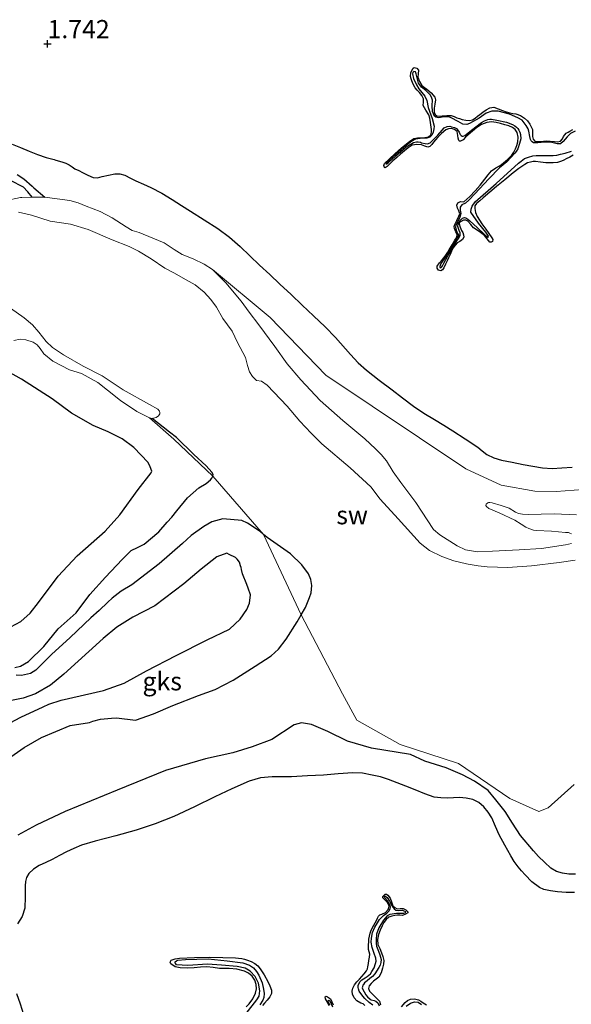
# Model space of a CAD drawing. Units: metres. Extents: x 69990 to 80008, y 406248 to 412501.
# Drawn here: x 70496 to 70572, y 406518 to 406653 of the extents above; entities that cross this region are included whole.
import ezdxf
from ezdxf.enums import TextEntityAlignment as Align

# ---------------------------------------------------------------- set-up
doc = ezdxf.new("R2010")
doc.units = ezdxf.units.M
doc.layers.get('0').update_dxf_attribs({"lineweight": 25})
for name, color, linetype, lineweight in [('B-ME-GW-GRONDWERKLIJN-L-B1', 10, 'Continuous', 25), ('B-ME-GW-HOOGTEPUNT-S-B1', 10, 'Continuous', 25), ('B-ME-IE-GRONDWERKLIJN-GROND_NIETINGERICHT-GV-B6', 253, 'Continuous', 18), ('B-ME-OG-BREUK-L-B1', 10, 'Continuous', 25), ('B-ME-OG-WATER-GV-B6', 153, 'Continuous', 18)]:
    doc.layers.add(name, color=color, linetype=linetype, lineweight=lineweight)
doc.styles.add('NLCS-ISO', font='NLCS-ISO.TTF')

# ---------------------------------------------------------------- blocks, each defined once
blk = doc.blocks.new('hoogtepunt')
for p, q in [((-0.5, 0), (0.5, 0)), ((0, 0.5), (0, -0.5))]:
    blk.add_line(p, q)

msp = doc.modelspace()

# ---------------------------------------------------------------- linework, layer by layer
at = {"layer": 'B-ME-GW-GRONDWERKLIJN-L-B1'}
for points in [[(70572.0693, 406634.7098, 1.7261), (70571.5772, 406634.4536, 1.7261), (70571.0762, 406634.2157, 1.7261), (70570.7801, 406634.055, 1.7261), (70570.4776, 406633.8977, 1.7261), (70569.9176, 406633.7406, 1.7261), (70569.3368, 406633.6926, 1.7261), (70568.8126, 406633.6755, 1.7261), (70568.2896, 406633.6861, 1.7261), (70567.5999, 406633.7676, 1.7261), (70566.9103, 406633.8494, 1.7261), (70566.5599, 406633.8393, 1.7261), (70566.2094, 406633.7807, 1.7261), (70565.7978, 406633.6617, 1.7261), (70565.4178, 406633.471, 1.7261), (70564.6056, 406632.9008, 1.7021), (70563.8291, 406632.296, 1.6661), (70562.6809, 406631.358, 1.6271), (70561.5398, 406630.4116, 1.6061), (70560.6191, 406629.6341, 1.6061), (70559.6987, 406628.8565, 1.6061), (70559.2434, 406628.4809, 1.6061), (70558.7881, 406628.0903, 1.6061), (70558.5956, 406627.7743, 1.6061), (70558.5557, 406627.4125, 1.6061), (70558.6693, 406626.8559, 1.6061), (70558.9081, 406626.3043, 1.6061), (70559.2094, 406625.7949, 1.6061), (70559.53, 406625.321, 1.6061), (70559.8012, 406624.9442, 1.6061), (70560.0724, 406624.5674, 1.6061), (70560.4971, 406623.9767, 1.6061), (70560.9215, 406623.3859, 1.6061), (70561.0315, 406623.1472, 1.6061), (70561.0182, 406622.9012, 1.6061), (70560.8313, 406622.7816, 1.6061), (70560.6181, 406622.8101, 1.6061), (70560.2798, 406623.2509, 1.6061), (70559.9167, 406623.7026, 1.6061), (70559.1646, 406624.2356, 1.6061), (70558.4122, 406624.7758, 1.6061), (70558.0133, 406625.2249, 1.6061), (70557.6029, 406625.6823, 1.6061), (70557.321, 406625.8122, 1.6061), (70557.0183, 406625.7924, 1.6061), (70556.6262, 406625.6029, 1.6061), (70556.479, 406625.4673, 1.6061), (70556.431, 406625.3043, 1.6061), (70556.5644, 406624.855, 1.6061), (70556.7692, 406624.4087, 1.6061), (70556.9097, 406624.1082, 1.6061), (70557.0447, 406623.8079, 1.6061), (70557.0601, 406623.4697, 1.6061), (70556.8975, 406623.1359, 1.6061), (70556.5254, 406622.9033, 1.6061), (70556.157, 406622.7015, 1.6061), (70555.8691, 406622.3692, 1.6061), (70555.6266, 406622.0036, 1.6061), (70555.3969, 406621.5416, 1.6061), (70555.1758, 406621.0762, 1.6061), (70554.9801, 406620.6466, 1.6061), (70554.7846, 406620.2168, 1.6061), (70554.5685, 406619.7516, 1.6061), (70554.3338, 406619.2894, 1.6061), (70554.1313, 406619.0012, 1.6061), (70553.8941, 406618.8326, 1.6061), (70553.6123, 406618.9514, 1.6061), (70553.3973, 406619.2263, 1.6061), (70553.4104, 406619.5169, 1.6061), (70553.7093, 406619.9618, 1.6061), (70554.0892, 406620.3835, 1.6061), (70554.3181, 406620.6274, 1.6061), (70554.526, 406620.8829, 1.6061), (70554.8522, 406621.4388, 1.6061), (70555.1782, 406621.9947, 1.6061), (70555.3128, 406622.2175, 1.6061), (70555.4476, 406622.4401, 1.6061), (70555.6494, 406622.7621, 1.6061), (70555.8531, 406623.0868, 1.6061), (70556.0567, 406623.4045, 1.6061), (70556.1735, 406623.7278, 1.6061), (70556.0878, 406623.9651, 1.6061), (70555.9491, 406624.2039, 1.6061), (70555.79, 406624.663, 1.6061), (70555.7634, 406624.932, 1.6061), (70555.8181, 406625.1989, 1.6061), (70556.102, 406625.7855, 1.6061), (70556.4022, 406626.3702, 1.6061), (70556.5099, 406626.6765, 1.6061), (70556.3855, 406627.0723, 1.6061), (70556.2002, 406627.4672, 1.6061), (70556.0865, 406627.8867, 1.6061), (70556.2564, 406628.168, 1.6061), (70556.5885, 406628.3691, 1.6061), (70557.0824, 406628.3383, 1.6061), (70557.8942, 406629.0454, 1.6061), (70558.6283, 406629.8309, 1.6061), (70559.292, 406630.6331, 1.6061), (70559.9529, 406631.4366, 1.6061), (70560.4122, 406632.0149, 1.5761), (70560.8803, 406632.5884, 1.5461), (70561.4404, 406632.9865, 1.5461), (70562.0492, 406633.3293, 1.5461), (70562.4394, 406633.6266, 1.5461), (70562.8209, 406633.9367, 1.5461), (70563.0566, 406634.15, 1.5461), (70563.2832, 406634.3736, 1.5461), (70563.6293, 406634.7521, 1.5461), (70563.9356, 406635.1652, 1.5461), (70564.1426, 406635.5849, 1.5461), (70564.3317, 406636.074, 1.5461), (70564.4827, 406636.569, 1.5461), (70564.5377, 406637.193, 1.5461), (70564.3771, 406637.822, 1.5461), (70564.1242, 406638.2379, 1.5461), (70563.7524, 406638.5274, 1.5461), (70563.2206, 406638.7371, 1.5461), (70562.6795, 406638.9035, 1.5461), (70562.0932, 406639.0656, 1.5461), (70561.5045, 406639.2087, 1.5461), (70560.8516, 406639.2984, 1.5461), (70560.199, 406639.2275, 1.5461), (70559.4991, 406638.9351, 1.5461), (70558.857, 406638.5176, 1.5461), (70558.2364, 406638.0366, 1.5461), (70557.64, 406637.5385, 1.5461), (70557.2958, 406637.1989, 1.5461), (70556.9592, 406636.8519, 1.5461), (70556.6324, 406636.6657, 1.5461), (70556.4667, 406636.6455, 1.5461), (70556.369, 406636.7266, 1.5461), (70556.3033, 406637.0736, 1.5461), (70556.258, 406637.424, 1.5461), (70556.2169, 406637.6983, 1.5461), (70556.1357, 406637.971, 1.5461), (70555.8086, 406638.2757, 1.5461), (70555.3806, 406638.39, 1.5461), (70554.9826, 406638.3603, 1.5461), (70554.6031, 406638.188, 1.5461), (70554.0144, 406637.7145, 1.5461), (70553.494, 406637.1948, 1.5461), (70553.1943, 406636.8552, 1.5461), (70552.8983, 406636.5139, 1.5461), (70552.6705, 406636.2019, 1.5461), (70552.4048, 406635.904, 1.5461), (70552.1457, 406635.826, 1.5461), (70551.7163, 406635.9794, 1.5461), (70551.278, 406636.127, 1.5461), (70550.6305, 406636.1885, 1.5461), (70549.9982, 406636.0834, 1.5461), (70549.4294, 406635.7222, 1.5461), (70548.9173, 406635.3057, 1.5461), (70548.3858, 406634.8697, 1.5461), (70547.8648, 406634.4231, 1.5461), (70547.349, 406633.9337, 1.5461), (70546.8408, 406633.4357, 1.5461), (70546.5583, 406633.1739, 1.5461), (70546.2734, 406632.9703, 1.5461), (70546.172, 406633.0154, 1.5461), (70546.1055, 406633.3197, 1.5461), (70546.188, 406633.6053, 1.5461), (70546.892, 406634.2494, 1.5461), (70547.5978, 406634.8964, 1.5461), (70548.0451, 406635.3273, 1.5461), (70548.5027, 406635.7476, 1.5461), (70548.9658, 406636.1063, 1.5461), (70549.4389, 406636.4515, 1.5461), (70549.799, 406636.757, 1.5461), (70550.1907, 406637.0362, 1.5461), (70550.7029, 406637.1324, 1.5461), (70551.2322, 406637.1278, 1.5461), (70551.731, 406637.1726, 1.5461), (70552.2282, 406637.259, 1.5461), (70552.5402, 406637.5039, 1.5461), (70552.6565, 406637.8859, 1.5461), (70552.6293, 406638.2361, 1.5461), (70552.588, 406638.5861, 1.5461), (70552.5094, 406639.2007, 1.5461), (70552.42, 406639.8135, 1.5461), (70552.2568, 406640.271, 1.5461), (70551.8375, 406640.8998, 1.5461), (70551.4912, 406641.545, 1.5461), (70551.5387, 406641.9966, 1.5461), (70551.5589, 406642.4466, 1.5461), (70551.3147, 406642.9041, 1.5461), (70551.0079, 406643.3278, 1.5461), (70550.6852, 406643.652, 1.5461), (70550.3861, 406643.9907, 1.5461), (70550.1432, 406644.4548, 1.5461), (70549.9373, 406644.9429, 1.5461), (70549.8308, 406645.2248, 1.5461), (70549.7497, 406645.5069, 1.5461), (70549.8189, 406646.0859, 1.5461), (70550.121, 406646.6639, 1.5461), (70550.2793, 406646.7587, 1.5461), (70550.6094, 406646.65, 1.5461), (70550.8448, 406646.3924, 1.5461), (70550.8111, 406645.9061, 1.5461), (70550.7601, 406645.4255, 1.5461), (70550.9754, 406644.8302, 1.5461), (70551.3282, 406644.2892, 1.5461), (70551.6636, 406644.0241, 1.5461), (70552.0038, 406643.7794, 1.5461), (70552.606, 406643.2902, 1.5461), (70553.0828, 406642.6775, 1.5461), (70553.1622, 406642.3063, 1.5367), (70553.084, 406641.7421, 1.5051), (70553.0125, 406641.1777, 1.4861), (70552.9791, 406640.7406, 1.4861), (70553.006, 406640.5239, 1.4861), (70553.1349, 406640.3103, 1.4861), (70553.3622, 406640.1498, 1.4861), (70553.7221, 406640.1016, 1.4861), (70554.0886, 406640.1183, 1.4861), (70554.7216, 406640.1882, 1.4861), (70555.3457, 406640.1817, 1.4861), (70555.7329, 406640.0306, 1.4861), (70556.1149, 406639.8705, 1.4861), (70556.4736, 406639.7523, 1.4861), (70556.8359, 406639.6414, 1.4861), (70557.331, 406639.5241, 1.4861), (70557.8292, 406639.4949, 1.4861), (70558.252, 406639.6026, 1.4861), (70558.6407, 406639.8272, 1.4861), (70558.9475, 406640.0615, 1.4861), (70559.2506, 406640.2955, 1.4861), (70559.6757, 406640.6159, 1.4861), (70560.1273, 406640.9313, 1.4861), (70560.6546, 406641.243, 1.4861), (70561.1913, 406641.3234, 1.4861), (70561.7729, 406641.109, 1.4861), (70562.3551, 406640.868, 1.4861), (70562.8657, 406640.6949, 1.4861), (70563.3825, 406640.5314, 1.4861), (70563.7906, 406640.47, 1.4861), (70564.2028, 406640.4159, 1.4861), (70564.8268, 406640.1831, 1.4861), (70565.3978, 406639.813, 1.4861), (70565.7778, 406639.4363, 1.4861), (70566.0935, 406639.0056, 1.4861), (70566.3086, 406638.6325, 1.4861), (70566.4656, 406638.2405, 1.4861), (70566.4755, 406637.7641, 1.4861), (70566.466, 406637.2794, 1.4861), (70566.568, 406636.912, 1.4861), (70566.8069, 406636.6616, 1.4861), (70567.5759, 406636.6189, 1.4861), (70568.345, 406636.6799, 1.4861), (70568.914, 406636.6432, 1.4861), (70569.483, 406636.6072, 1.4861), (70569.9089, 406636.5612, 1.4861), (70570.3344, 406636.6646, 1.4861), (70570.5809, 406636.9585, 1.4861), (70570.7534, 406637.2801, 1.4861), (70570.9186, 406637.5137, 1.4861), (70571.1075, 406637.7308, 1.4861), (70571.3548, 406637.9022, 1.4861), (70571.6203, 406638.0427, 1.4861), (70571.9981, 406638.2477, 1.4861)], [(70495.1336, 406636.2415, 2.1461), (70496.2949, 406635.7648, 2.1161), (70497.4575, 406635.2903, 2.0861), (70498.6324, 406634.8439, 2.0861), (70499.8181, 406634.4268, 2.0861), (70500.8914, 406634.1221, 2.0861), (70501.153, 406634.0503, 2.0861), (70501.9693, 406633.8262, 2.0861), (70502.4843, 406633.6279, 2.0861), (70502.9798, 406633.383, 2.0861), (70503.3687, 406633.1168, 2.0861), (70503.7611, 406632.8604, 2.0861), (70504.2675, 406632.6167, 2.0861), (70504.7745, 406632.3747, 2.0861), (70505.5089, 406632, 2.0646), (70506.2521, 406631.6434, 2.0261), (70506.8673, 406631.6275, 1.9896), (70507.5001, 406631.7916, 1.9661), (70508.3504, 406631.9993, 1.9661), (70509.2008, 406632.1835, 1.9661), (70509.8949, 406632.1763, 1.9661), (70510.5791, 406631.9782, 1.9661), (70511.3495, 406631.5922, 1.9661), (70512.102, 406631.2073, 1.9661), (70513.1377, 406630.7515, 1.9361), (70514.1684, 406630.2813, 1.9061), (70515.6527, 406629.503, 1.9061), (70517.0926, 406628.6461, 1.9061), (70518.3422, 406627.8366, 1.9061), (70519.5894, 406627.0247, 1.9061), (70521.4609, 406625.8554, 1.884), (70523.329, 406624.6774, 1.8461), (70524.9278, 406623.4973, 1.809), (70526.4177, 406622.1795, 1.7861), (70527.739, 406620.9033, 1.7861), (70529.0621, 406619.6304, 1.7861), (70530.4627, 406618.3311, 1.7861), (70531.8594, 406617.0277, 1.7861), (70533.375, 406615.5859, 1.7861), (70534.8889, 406614.1423, 1.7861), (70536.4687, 406612.6599, 1.7861), (70538.0514, 406611.1807, 1.7861), (70539.48, 406609.6926, 1.7861), (70541.5175, 406607.3521, 1.7861), (70542.5837, 406606.2345, 1.7861), (70543.7398, 406605.2144, 1.7861), (70545.4782, 406603.8668, 1.7861), (70547.2248, 406602.5302, 1.7861), (70548.6807, 406601.4082, 1.7861), (70550.1464, 406600.2982, 1.7861), (70551.5864, 406599.3342, 1.7861), (70553.0651, 406598.4282, 1.7861), (70554.3104, 406597.6596, 1.7861), (70555.5562, 406596.8916, 1.7861), (70557.2705, 406595.7935, 1.8182), (70558.9674, 406594.6713, 1.8461), (70559.5793, 406594.1416, 1.7619), (70560.2103, 406593.6258, 1.6661), (70561.2, 406593.1764, 1.6331), (70562.2426, 406592.8893, 1.6061), (70563.7106, 406592.5725, 1.568), (70565.1833, 406592.2781, 1.5461), (70566.5168, 406592.0265, 1.5461), (70567.8579, 406591.8193, 1.5461), (70569.1904, 406591.7464, 1.5461), (70570.5238, 406591.8076, 1.5461), (70571.9232, 406591.9228, 1.5278)], [(70494.9609, 406569.9727, 1.845), (70496.348, 406570.7262, 1.845), (70497.6318, 406571.8612, 1.845), (70498.7389, 406573.3349, 1.845), (70501.4515, 406576.9365, 1.845), (70504.0819, 406579.7361, 1.7357), (70507.8783, 406583.1192, 1.7357), (70509.9052, 406585.3537, 1.7357), (70512.4321, 406588.8262, 1.7957), (70514.2216, 406591.1224, 1.7957), (70514.2834, 406591.3597, 1.7957), (70514.0871, 406591.9681, 1.7957), (70513.7952, 406592.5507, 1.7957), (70511.8308, 406594.5942, 1.6318), (70510.2332, 406595.8077, 1.6264), (70508.3234, 406596.7476, 1.7957), (70506.2435, 406597.6178, 1.6318), (70503.2751, 406599.3011, 1.5171), (70500.616, 406601.2964, 1.5171), (70496.4147, 406603.9839, 1.5171), (70493.8306, 406605.4407, 1.5171)], [(70492.7706, 406555.709, 1.905), (70496.3377, 406557.5803, 1.905), (70499.4097, 406559.0105, 1.7957), (70500.1809, 406559.3925, 1.5771), (70501.8756, 406559.9143, 1.2493), (70507.6565, 406561.235, 1.3586), (70510.5016, 406562.2809, 1.4678), (70513.5576, 406563.9428, 1.5771), (70517.6324, 406566.0617, 1.6864), (70521.9006, 406568.1936, 1.7957), (70524.9316, 406569.6601, 1.7957), (70526.3942, 406571.0408, 1.7957), (70527.2969, 406572.3645, 1.7957), (70527.7042, 406573.2468, 1.7957), (70527.8405, 406574.4024, 1.6864), (70527.4891, 406575.292, 1.3586), (70527.2978, 406575.8232, 1.14), (70526.7139, 406577.2797, 1.3586), (70526.5976, 406577.8546, 1.3586), (70526.5201, 406578.1407, 1.3586), (70526.4658, 406578.3701, 1.3586), (70526.3159, 406578.865, 1.3586), (70526.0165, 406579.2721, 1.3586), (70525.7688, 406579.4885, 1.3586), (70524.8838, 406579.934, 1.3586), (70524.5613, 406580.1065, 1.3586), (70523.215, 406579.6081, 1.4678), (70521.036, 406577.9079, 1.5771), (70518.6845, 406575.8853, 1.7957), (70514.6906, 406572.8592, 1.905), (70511.6864, 406571.2978, 1.905), (70509.4843, 406569.9457, 1.905), (70507.6254, 406568.4031, 1.7957), (70502.2424, 406563.4971, 1.7957), (70500.4018, 406561.9754, 1.905), (70498.3445, 406560.7886, 1.905), (70496.6738, 406560.2104, 1.905), (70494.3918, 406559.7658, 1.905)], [(70572.2488, 406533.5211, 2.0111), (70571.0827, 406533.5195, 1.9533), (70569.9149, 406533.6417, 1.8911), (70568.9696, 406533.7494, 1.8459), (70568.0413, 406533.9429, 1.8014), (70567.4448, 406534.2009, 1.7711), (70566.381, 406535.013, 1.665), (70565.4699, 406535.966, 1.5911), (70564.9697, 406536.4963, 1.5911), (70564.5007, 406537.0524, 1.5911), (70563.9793, 406537.7939, 1.5911), (70563.503, 406538.5634, 1.5911), (70562.6921, 406540.004, 1.5911), (70561.9213, 406541.4638, 1.5911), (70561.4021, 406542.6084, 1.5911), (70560.8921, 406543.7615, 1.5911), (70560.4143, 406544.5682, 1.5911), (70559.8066, 406545.3092, 1.5911), (70559.1082, 406545.8936, 1.5911), (70558.2908, 406546.2737, 1.5911), (70557.3783, 406546.4855, 1.5911), (70556.4582, 406546.5558, 1.5911), (70555.6495, 406546.5219, 1.5911), (70554.841, 406546.4899, 1.5911), (70553.9177, 406546.5008, 1.5911), (70552.9971, 406546.622, 1.5911), (70552.3414, 406546.8232, 1.5911), (70551.7082, 406547.0685, 1.5911), (70550.4137, 406547.6013, 1.6129), (70549.1189, 406548.1315, 1.6511), (70547.9401, 406548.5935, 1.6808), (70546.7535, 406549.0389, 1.7111), (70545.6376, 406549.3851, 1.741), (70544.493, 406549.6547, 1.7711), (70543.1727, 406549.9007, 1.8038), (70541.8475, 406549.9676, 1.8311), (70539.8316, 406549.815, 1.8624), (70537.8144, 406549.6542, 1.8911), (70535.6252, 406549.5233, 1.929), (70533.4353, 406549.4032, 1.9511), (70532.1128, 406549.3951, 1.9511), (70530.7896, 406549.3965, 1.9511), (70529.1803, 406549.2451, 1.9511), (70527.6286, 406548.8006, 1.9511), (70525.2744, 406547.7426, 1.9511), (70522.9501, 406546.6526, 1.9511), (70520.1425, 406545.305, 1.9511), (70517.3256, 406543.9719, 1.9511), (70514.7694, 406542.9588, 1.9511), (70512.1597, 406542.0898, 1.9511), (70509.3486, 406541.3059, 1.7992), (70506.519, 406540.5899, 1.5461), (70504.6598, 406540.0086, 1.4711), (70503.6092, 406539.5877, 1.4711), (70502.5867, 406539.1018, 1.4711), (70501.6164, 406538.5908, 1.4711), (70500.6497, 406538.0761, 1.4711), (70499.7631, 406537.6534, 1.4711), (70498.8712, 406537.2316, 1.4711), (70498.0827, 406536.7528, 1.4711), (70497.4206, 406536.1151, 1.4711), (70497.1044, 406535.5774, 1.4711), (70496.9655, 406535.0202, 1.4711), (70496.9236, 406534.4562, 1.4711), (70496.9256, 406532.918, 1.4711), (70496.874, 406531.3814, 1.4711), (70496.5218, 406530.2532, 1.4711), (70495.8666, 406529.2236, 1.4711)], [(70543.4897, 406518.0344, 1.5911), (70543.2662, 406518.2375, 1.5911), (70542.9671, 406518.3549, 1.5911), (70542.3815, 406518.6429, 1.5911), (70542.0313, 406519.0869, 1.5911), (70541.8058, 406519.5856, 1.5911), (70541.756, 406520.008, 1.5911), (70541.8564, 406520.4209, 1.5911), (70542.0988, 406520.8636, 1.5911), (70542.3972, 406521.2676, 1.5911), (70542.746, 406521.6436, 1.5911), (70543.094, 406522.0181, 1.5911), (70543.4094, 406522.3795, 1.5911), (70543.7057, 406522.7629, 1.5911), (70543.8469, 406523.0362, 1.5911), (70543.9236, 406523.332, 1.5911), (70543.9921, 406523.7735, 1.5911), (70544.0564, 406524.2155, 1.5911), (70544.1164, 406524.646, 1.5911), (70544.1693, 406525.0762, 1.5911), (70544.078, 406525.3998, 1.5911), (70543.9763, 406525.7246, 1.5911), (70543.9972, 406526.0458, 1.5911), (70544.0185, 406526.3673, 1.5911), (70544.0327, 406526.7525, 1.5911), (70544.0522, 406527.1375, 1.5911), (70544.1234, 406527.5411, 1.5911), (70544.2332, 406527.9388, 1.5911), (70544.3746, 406528.3749, 1.5911), (70544.7186, 406529.0328, 1.5911), (70545.0768, 406529.6803, 1.5911), (70545.2257, 406529.9893, 1.5911), (70545.3769, 406530.2976, 1.5911), (70545.5585, 406530.4657, 1.5911), (70545.813, 406530.5517, 1.5911), (70546.3259, 406530.7877, 1.5911), (70546.6883, 406531.2097, 1.5911), (70546.844, 406531.6542, 1.5911), (70546.7616, 406531.9153, 1.5911), (70546.6171, 406532.1723, 1.5911), (70546.2816, 406532.4995, 1.5911), (70545.9514, 406532.8011, 1.5911), (70545.9423, 406533.0017, 1.5911), (70546.2652, 406533.2793, 1.5911), (70546.4448, 406533.2784, 1.5911), (70546.628, 406533.159, 1.5911), (70546.9824, 406532.7726, 1.5911), (70547.1701, 406532.2341, 1.5911), (70547.3314, 406531.7081, 1.5911), (70547.5997, 406531.453, 1.5911), (70547.9153, 406531.2778, 1.5911), (70548.3362, 406531.3179, 1.5911), (70548.7654, 406531.3347, 1.5911), (70549.1116, 406531.132, 1.5911), (70549.3736, 406530.893, 1.5911), (70549.3806, 406530.7572, 1.5911), (70549.077, 406530.5379, 1.5911), (70548.6581, 406530.389, 1.5911), (70548.3148, 406530.3989, 1.5911), (70547.9724, 406530.4284, 1.5911), (70547.5916, 406530.3812, 1.5911), (70547.213, 406530.2924, 1.5911), (70546.7785, 406530.1207, 1.5911), (70546.4113, 406529.8335, 1.5911), (70546.123, 406529.4132, 1.5911), (70545.8932, 406528.967, 1.5911), (70545.6142, 406528.381, 1.5911), (70545.3752, 406527.7805, 1.5911), (70545.2328, 406527.0947, 1.5911), (70545.2965, 406526.4101, 1.5911), (70545.5394, 406525.8311, 1.5911), (70545.8014, 406525.2493, 1.5911), (70545.9775, 406524.728, 1.5911), (70546.0853, 406524.2018, 1.5911), (70546.0381, 406523.6845, 1.5911), (70545.8987, 406523.1654, 1.5911), (70545.7136, 406522.5158, 1.5911), (70545.4062, 406521.9167, 1.5911), (70545.0543, 406521.6183, 1.5911), (70544.6754, 406521.3559, 1.5911), (70544.3562, 406521.0516, 1.5911), (70544.0778, 406520.7187, 1.5911), (70544.0018, 406520.3457, 1.5911), (70544.149, 406519.9769, 1.5911), (70544.7416, 406519.3945, 1.5911), (70545.3368, 406518.8191, 1.5911), (70545.5013, 406518.5954, 1.5911), (70545.6484, 406518.1171, 1.5911)], [(70527.2125, 406517.8229, 1.6511), (70527.6342, 406518.256, 1.6511), (70528.1357, 406518.9481, 1.6511), (70528.5174, 406519.7228, 1.6511), (70528.6521, 406520.3184, 1.6511), (70528.6075, 406520.9232, 1.6511), (70528.4215, 406521.5034, 1.6511), (70528.0631, 406522.0385, 1.6511), (70527.564, 406522.4699, 1.6511), (70526.9919, 406522.7345, 1.6511), (70525.9604, 406522.9888, 1.6511), (70524.9181, 406523.1074, 1.6511), (70524.2344, 406523.1022, 1.6511), (70523.5527, 406523.1012, 1.6511), (70522.6917, 406523.2267, 1.6511), (70521.8303, 406523.327, 1.6511), (70520.961, 406523.2597, 1.6511), (70520.091, 406523.1677, 1.6511), (70519.1315, 406523.1407, 1.6511), (70518.1703, 406523.167, 1.6511), (70517.5031, 406523.3479, 1.6511), (70516.8953, 406523.7214, 1.6511), (70516.806, 406523.9892, 1.6511), (70516.946, 406524.2367, 1.6511), (70517.5043, 406524.4413, 1.6511), (70518.079, 406524.5259, 1.6511), (70520.1667, 406524.6024, 1.6511), (70522.2546, 406524.6351, 1.6511), (70524.007, 406524.6227, 1.6511), (70525.7595, 406524.5709, 1.6511), (70526.1915, 406524.5288, 1.6511), (70526.621, 406524.4579, 1.6511), (70527.0147, 406524.3679, 1.6511), (70527.4031, 406524.2542, 1.6511), (70527.9335, 406524.0584, 1.6511), (70528.4376, 406523.7901, 1.6511), (70528.8391, 406523.466, 1.6511), (70529.169, 406523.0711, 1.6511), (70529.7153, 406522.2191, 1.6511), (70530.2041, 406521.3272, 1.6511), (70530.4848, 406520.7397, 1.6511), (70530.6892, 406520.1437, 1.6511), (70530.682, 406519.6718, 1.6511), (70530.4743, 406519.2122, 1.6511), (70530.1023, 406518.7721, 1.6511), (70529.721, 406518.3512, 1.6511), (70529.4794, 406518.0388, 1.6511)], [(70495.7408, 406519.6599, 1.4711), (70496.2267, 406518.2384, 1.4711), (70496.6798, 406516.8008, 1.4711)], [(70538.5847, 406517.9625, 1.6511), (70538.4002, 406518.4602, 1.6511), (70538.1143, 406518.9289, 1.6511), (70538.0741, 406519.2082, 1.6511), (70538.1885, 406519.2782, 1.6511), (70538.3974, 406519.2223, 1.6511), (70538.777, 406518.9139, 1.6511), (70539.1664, 406518.125, 1.6511)], [(70548.5286, 406517.8283, 1.6211), (70549.0349, 406518.4263, 1.6511), (70549.3636, 406518.6982, 1.6511), (70549.7516, 406518.8795, 1.6511), (70550.3037, 406518.9517, 1.6511), (70550.8454, 406518.8033, 1.6511), (70551.1864, 406518.6034, 1.6511), (70551.5144, 406518.3788, 1.6511), (70551.9295, 406518.091, 1.6511)]]:
    msp.add_polyline3d(points, dxfattribs=at)
at = {"layer": 'B-ME-IE-GRONDWERKLIJN-GROND_NIETINGERICHT-GV-B6'}
for points in [[(70574.6718, 406588.955, -0.4972), (70569.7353, 406588.5801, -0.4972), (70566.8028, 406588.6178, -0.4972), (70562.1922, 406589.44, -0.4972), (70557.3368, 406591.6773, -0.4972), (70538.1434, 406604.513, -0.4972), (70530.5071, 406612.4639, -0.4972), (70522.6153, 406619.0193, -0.6319), (70521.4751, 406619.7548, -0.6287), (70519.9501, 406620.4856, -0.6263), (70518.4663, 406621.0803, -0.6243), (70517.3616, 406621.7647, -0.6224), (70515.9926, 406622.7199, -0.6191), (70514.4337, 406623.3202, -0.6168), (70512.5623, 406624.1132, -0.614), (70511.5798, 406624.4104, -0.611), (70510.7548, 406624.9105, -0.6083), (70508.8542, 406626.1135, -0.604), (70507.2344, 406626.9874, -0.604), (70505.2797, 406627.7532, -0.604), (70504.1809, 406628.1921, -0.604), (70503.0581, 406628.5117, -0.604), (70501.3336, 406628.716, -0.604), (70499.6161, 406628.9742, -0.604), (70497.8732, 406628.9741, -0.604), (70496.4783, 406628.9086, -0.604), (70496.3064, 406628.9005, -0.604), (70494.1439, 406628.4661, -0.604)], [(70496.0129, 406626.8859, -0.604), (70497.7914, 406626.5142, -0.604), (70500.3621, 406625.651, -0.604), (70503.1469, 406625.2618, -0.604), (70505.5486, 406624.5261, -0.604), (70508.8505, 406623.1244, -0.604), (70511.2087, 406622.211, -0.6082), (70512.461, 406621.558, -0.6114), (70514.2003, 406620.4996, -0.6154), (70516.0731, 406619.2045, -0.6189), (70517.4219, 406618.5473, -0.6214), (70518.6117, 406617.8687, -0.6241), (70520.2587, 406616.9111, -0.6276), (70521.4785, 406615.9459, -0.6301), (70522.3932, 406614.9067, -0.6338), (70523.1588, 406613.8574, -0.6362), (70524.0425, 406612.3245, -0.6393), (70525.2925, 406610.5918, -0.6437), (70526.0513, 406609.0077, -0.6465), (70527.1396, 406606.9755, -0.6513), (70527.4056, 406605.8819, -0.6544), (70527.7012, 406604.9827, -0.6555), (70528.1061, 406604.3687, -0.6567), (70528.6458, 406603.8172, -0.6582), (70529.3159, 406603.7128, -0.6588), (70530.0898, 406603.1771, -0.6596), (70532.8297, 406600.2834, -0.6683), (70534.5925, 406598.243, -0.6738), (70536.149, 406596.563, -0.6782), (70537.6164, 406595.1012, -0.6822), (70541.4727, 406591.8333, -0.6929), (70544.3166, 406589.209, -0.7006), (70545.5954, 406587.5312, -0.7065), (70548.0658, 406584.8327, -0.7141), (70551.0736, 406581.4742, -0.724), (70552.3599, 406580.4709, -0.724), (70554.0605, 406579.6665, -0.724), (70555.7071, 406579.0294, -0.724), (70557.4444, 406578.6336, -0.724), (70557.6618, 406578.5996, -0.724), (70559.0362, 406578.3659, -0.724), (70560.2716, 406578.2471, -0.724), (70563.1016, 406578.1388, -0.724), (70566.3512, 406578.3466, -0.724), (70570.1504, 406578.8158, -0.724), (70572.3205, 406579.1649, -0.724)], [(70571.8366, 406581.4398, -0.724), (70571.0256, 406581.2463, -0.724), (70567.7009, 406580.7234, -0.724), (70564.6532, 406580.5398, -0.724), (70561.0065, 406580.3594, -0.724), (70558.9374, 406580.2839, -0.724), (70557.2938, 406580.5578, -0.724), (70556.144, 406581.1215, -0.724), (70553.776, 406582.629, -0.724), (70552.9241, 406583.3731, -0.724), (70550.4956, 406587.0378, -0.7159), (70548.437, 406589.8174, -0.7103), (70547.3756, 406591.2852, -0.7022), (70546.4639, 406592.7624, -0.6997), (70545.7423, 406593.633, -0.6977), (70544.9498, 406594.4453, -0.6955), (70543.4998, 406595.8119, -0.6919), (70540.499, 406598.2924, -0.684), (70537.3832, 406601.0537, -0.6752), (70534.7002, 406603.8976, -0.6688), (70532.8538, 406606.0711, -0.6636), (70531.1534, 406608.4576, -0.658), (70528.9744, 406611.4424, -0.6516), (70527.6477, 406613.2021, -0.6478), (70526.5411, 406614.7094, -0.6437), (70524.4375, 406617.2076, -0.6369), (70522.6153, 406619.0193, -0.6319), (70530.5071, 406612.4639, -0.4972), (70538.1434, 406604.513, -0.4972), (70557.3368, 406591.6773, -0.4972), (70562.1922, 406589.44, -0.4972), (70566.8028, 406588.6178, -0.4972), (70569.7353, 406588.5801, -0.4972), (70574.6718, 406588.955, -0.4972)], [(70572.1971, 406548.3693, -0.0472), (70568.6501, 406545.1396, -0.0472), (70567.3558, 406544.668, -0.0472), (70563.3862, 406546.453, -0.0472), (70556.3494, 406551.2373, -0.0472), (70548.3483, 406553.82, -0.0472), (70542.3898, 406557.181, -0.0472), (70540.4356, 406560.8101, -0.0472), (70534.7837, 406571.6507, 0.0128), (70529.6131, 406582.668, -0.2604), (70522.6477, 406590.6684, -0.3697), (70517.3293, 406595.73, -0.4972), (70513.9857, 406598.6748, -0.604), (70514.3219, 406598.6001, -0.604), (70514.8777, 406598.7348, -0.604), (70515.1931, 406598.9702, -0.604), (70515.2835, 406599.0736, -0.604), (70515.3895, 406599.2365, -0.604), (70515.3791, 406599.3915, -0.604), (70515.3273, 406599.5827, -0.604), (70515.1125, 406599.8798, -0.604), (70513.959, 406600.5224, -0.604), (70510.377, 406602.52, -0.604), (70507.5008, 406604.4483, -0.604), (70504.881, 406605.7515, -0.604), (70502.1834, 406607.3414, -0.604), (70500.6962, 406608.312, -0.604), (70499.8012, 406609.1667, -0.604), (70498.7819, 406610.4219, -0.604), (70497.9333, 406611.4549, -0.604), (70496.7978, 406612.4102, -0.604), (70494.9174, 406613.7242, -0.604)], [(70495.39, 406609.298, -0.604), (70496.2355, 406609.4717, -0.604), (70497.0008, 406609.387, -0.604), (70498.0146, 406609.0853, -0.604), (70498.5655, 406608.7136, -0.604), (70498.9717, 406608.1764, -0.604), (70499.4684, 406607.4506, -0.604), (70500.7049, 406606.4437, -0.604), (70503.0247, 406605.2566, -0.604), (70504.6358, 406604.7616, -0.604), (70506.9014, 406603.5124, -0.604), (70508.1973, 406602.49, -0.604), (70509.9872, 406601.0726, -0.604), (70512.2503, 406599.5702, -0.604), (70513.9857, 406598.6748, -0.604), (70517.3293, 406595.73, -0.4972), (70522.6477, 406590.6684, -0.3697), (70529.6131, 406582.668, -0.2604), (70534.7837, 406571.6507, 0.0128), (70540.4356, 406560.8101, -0.0472), (70542.3898, 406557.181, -0.0472), (70548.3483, 406553.82, -0.0472), (70556.3494, 406551.2373, -0.0472), (70563.3862, 406546.453, -0.0472), (70567.3558, 406544.668, -0.0472), (70568.6501, 406545.1396, -0.0472), (70572.1971, 406548.3693, -0.0472)], [(70572.4943, 406585.3542, -0.724), (70569.4448, 406585.5126, -0.724), (70565.8883, 406585.4124, -0.724), (70565.1242, 406585.4786, -0.724), (70564.5532, 406585.5364, -0.724), (70564.1668, 406585.7135, -0.724), (70563.3045, 406586.2863, -0.724), (70562.188, 406586.6602, -0.724), (70560.9451, 406587.0043, -0.724), (70560.6198, 406587.0679, -0.724), (70560.4707, 406587.0579, -0.724), (70560.3458, 406587.0067, -0.724), (70560.1101, 406586.8519, -0.724), (70560.0903, 406586.6688, -0.724), (70560.1543, 406586.5128, -0.724), (70560.5166, 406586.2164, -0.724), (70561.9242, 406585.6483, -0.724), (70564.0578, 406584.6265, -0.724), (70564.9401, 406584.0764, -0.724), (70565.5666, 406583.6695, -0.724), (70565.9842, 406583.5052, -0.724), (70566.6305, 406583.2814, -0.724), (70567.0523, 406583.2135, -0.724), (70569.0691, 406583.1354, -0.724), (70571.0178, 406582.9564, -0.724), (70571.2649, 406582.9409, -0.724), (70571.4055, 406582.9183, -0.724), (70571.5802, 406582.8659, -0.724), (70571.8132, 406582.7426, -0.724)]]:
    msp.add_polyline3d(points, dxfattribs=at)
at = {"layer": 'B-ME-OG-BREUK-L-B1'}
for points in [[(70572.3309, 406638.0324, 0.8261), (70571.7008, 406637.7015, 0.8261), (70571.2396, 406637.243, 0.8261), (70570.7062, 406636.5874, 0.8261), (70570.3188, 406636.3049, 0.8261), (70569.8801, 406636.3074, 0.8261), (70569.122, 406636.4485, 0.8261), (70568.1667, 406636.5016, 0.8261), (70567.2085, 406636.437, 0.8261), (70566.6307, 406636.4407, 0.8261), (70566.4518, 406636.5569, 0.8261), (70566.2814, 406636.7056, 0.8261), (70566.2047, 406636.8928, 0.8261), (70566.1363, 406637.2728, 0.8261), (70565.9997, 406638.0328, 0.8261), (70565.903, 406638.3574, 0.8261), (70565.626, 406638.8195, 0.8261), (70565.0437, 406639.5281, 0.8261), (70564.487, 406639.8538, 0.8261), (70563.3199, 406640.3519, 0.8261), (70561.7526, 406640.759, 0.8861), (70560.9292, 406640.7569, 0.8861), (70560.1458, 406640.4797, 0.8861), (70559.1538, 406639.8039, 0.8861), (70557.834, 406639.0738, 0.8861), (70557.4579, 406638.9416, 0.8861), (70556.9198, 406638.9908, 0.8861), (70556.2965, 406639.3547, 0.8861), (70555.3309, 406639.8772, 0.9461), (70554.9916, 406639.9932, 0.9461), (70554.35, 406639.9927, 0.9461), (70553.5792, 406639.8445, 1.0061), (70553.2399, 406639.9605, 1.0061), (70553.0141, 406640.1376, 1.0061), (70552.8905, 406640.3857, 1.0061), (70552.7867, 406640.6564, 1.0061), (70552.7494, 406641.53, 1.0061), (70552.7945, 406642.2915, 1.0061), (70552.6169, 406642.7069, 1.0061), (70552.4478, 406642.9946, 1.0061), (70551.8726, 406643.5968, 1.0061), (70551.2861, 406644.0487, 1.0661), (70550.8529, 406644.6071, 1.0661), (70550.5642, 406645.7201, 1.0661), (70550.5315, 406645.8888, 1.0661), (70550.4391, 406646.1496, 1.0661), (70550.2205, 406646.2204, 1.0661), (70550.0899, 406646.094, 1.0661), (70550.0275, 406645.9082, 1.0661), (70550.1585, 406645.2333, 1.0661), (70550.5904, 406644.3757, 1.0661), (70550.9157, 406643.8314, 1.0661), (70551.7424, 406642.8295, 1.0061), (70551.9953, 406642.2483, 1.0061), (70552.1562, 406641.287, 1.0061), (70552.7389, 406639.7772, 1.0061), (70552.9807, 406638.7251, 1.0061), (70552.9752, 406638.3295, 1.0061), (70552.886, 406637.9068, 1.0061), (70552.7002, 406637.4883, 1.0061), (70552.3866, 406637.2214, 1.0061), (70551.9921, 406637.0453, 1.0061), (70551.0637, 406637.0147, 1.0661), (70550.4278, 406636.9291, 1.0661), (70549.9552, 406636.6408, 1.0661), (70548.8653, 406635.8301, 1.0661), (70546.927, 406634.1182, 1.1261), (70546.5964, 406633.7861, 1.1261), (70546.4744, 406633.6924, 1.1261), (70546.3893, 406633.5264, 1.1261), (70546.5057, 406633.545, 1.1261), (70546.6902, 406633.6642, 1.1261), (70547.726, 406634.6422, 1.1261), (70549.1734, 406635.8616, 1.0661), (70550.1583, 406636.4835, 1.0661), (70550.5713, 406636.5435, 1.0661), (70550.8283, 406636.5394, 1.0661), (70551.1093, 406636.4943, 1.0661), (70551.2854, 406636.4207, 1.0661), (70551.7738, 406636.3147, 1.0661), (70552.0762, 406636.271, 1.0661), (70552.4622, 406636.4146, 1.0661), (70553.5022, 406637.489, 1.0661), (70554.0882, 406638.1588, 1.0061), (70554.394, 406638.4626, 0.9761), (70554.7979, 406638.6499, 0.9761), (70555.131, 406638.6991, 0.9761), (70555.3912, 406638.6419, 0.9761), (70555.8102, 406638.5261, 0.9761), (70556.0555, 406638.3719, 0.9761), (70556.1988, 406638.2268, 0.9761), (70556.4123, 406637.9104, 0.9761), (70556.5138, 406637.6718, 0.9761), (70556.5641, 406637.5578, 0.9761), (70556.7017, 406637.4177, 0.9761), (70556.835, 406637.3413, 0.9761), (70556.9576, 406637.3442, 0.9761), (70557.2014, 406637.4514, 0.9761), (70558.141, 406638.1712, 0.9461), (70559.4767, 406639.1951, 0.9161), (70559.9196, 406639.4385, 0.9161), (70560.1422, 406639.5442, 0.9161), (70560.3555, 406639.628, 0.9161), (70560.6397, 406639.6898, 0.9161), (70560.8758, 406639.6738, 0.9161), (70561.5726, 406639.5554, 0.9161), (70562.9209, 406639.2782, 0.8861), (70563.7604, 406638.9453, 0.8861), (70564.0823, 406638.7642, 0.8861), (70564.2865, 406638.5859, 0.8861), (70564.4503, 406638.3728, 0.8861), (70564.6092, 406638.1541, 0.8861), (70564.7596, 406637.9028, 0.8861), (70564.8235, 406637.5869, 0.8861), (70564.9018, 406636.9785, 0.8861), (70564.722, 406636.3153, 0.8861), (70564.47, 406635.6151, 0.8861), (70564.2603, 406635.2381, 0.8861), (70564.0412, 406634.988, 0.8861), (70562.9541, 406633.8366, 0.8861), (70561.9733, 406633.0126, 0.8861), (70560.4738, 406631.4811, 0.8861), (70558.5946, 406629.401, 1.0061), (70557.7655, 406628.5445, 1.0061), (70557.2892, 406628.1602, 1.0061), (70556.7931, 406627.9132, 1.0061), (70556.5678, 406627.6098, 1.0061), (70556.5736, 406627.2046, 1.0061), (70556.6703, 406626.7201, 1.0061), (70556.5315, 406626.2411, 1.0061), (70556.2298, 406625.6444, 1.0061), (70555.9861, 406625.1369, 1.0061), (70555.9097, 406624.8436, 1.0061), (70556.0006, 406624.4441, 1.0061), (70556.2121, 406623.9994, 1.0061), (70556.3158, 406623.7288, 1.0061), (70556.1713, 406623.3348, 1.0661), (70555.3098, 406622.0065, 1.0661), (70554.8224, 406621.1517, 1.0661), (70553.8957, 406619.8404, 1.0661), (70553.7711, 406619.4691, 1.0661), (70553.791, 406619.3316, 1.0661), (70553.913, 406619.2651, 1.0661), (70554.0533, 406619.4027, 1.0661), (70554.1624, 406619.5275, 1.0661), (70554.3296, 406619.9017, 1.0661), (70554.8708, 406620.9095, 1.0661), (70556.0241, 406622.8232, 1.0661), (70556.4222, 406623.4158, 1.0061), (70556.5809, 406623.7574, 1.0061), (70556.5822, 406624.0564, 1.0061), (70556.409, 406624.4076, 1.0061), (70556.2457, 406624.9303, 1.0061), (70556.2725, 406625.327, 1.0061), (70556.4269, 406625.5723, 1.0061), (70556.5162, 406625.6743, 1.0061), (70556.665, 406625.8445, 1.0061), (70556.8748, 406626.0615, 1.0061), (70557.1782, 406626.1566, 1.0061), (70557.3299, 406626.1242, 1.0061), (70557.5994, 406625.9289, 1.0061), (70557.9029, 406625.7039, 1.0061), (70558.9271, 406624.7696, 1.0061), (70559.8733, 406623.8835, 1.0061), (70560.0563, 406623.7037, 1.0061), (70560.1811, 406623.5947, 1.0061), (70560.2946, 406623.4956, 1.0061), (70560.4137, 406623.4716, 1.0061), (70560.4591, 406623.5921, 1.0061), (70560.0689, 406624.1528, 1.0061), (70559.0871, 406625.4102, 1.0061), (70558.0456, 406626.9196, 1.0061), (70558.0624, 406627.305, 1.0061), (70558.1955, 406627.709, 1.0061), (70558.615, 406628.303, 1.0061), (70561.4993, 406630.8458, 0.8861), (70564.582, 406633.6156, 0.8861), (70564.935, 406633.9276, 0.8861), (70565.4042, 406634.2581, 0.8861), (70565.9556, 406634.4767, 0.8861), (70566.51, 406634.6529, 0.8861), (70566.9765, 406634.7057, 0.8861), (70567.4373, 406634.6834, 0.8861), (70568.9318, 406634.6989, 0.8861), (70569.3076, 406634.6709, 0.8861), (70569.8166, 406634.7266, 0.8861), (70570.3199, 406634.8673, 0.8861), (70570.9409, 406635.0052, 0.8861), (70571.8298, 406635.2893, 0.8861)], [(70495.8256, 406632.0703, -0.195), (70496.7416, 406631.4704, -0.375), (70497.8847, 406630.4555, -0.4245), (70498.127, 406630.2404, -0.435), (70499.6161, 406628.9742, -0.604)], [(70497.8732, 406628.9741, -0.604), (70497.3142, 406629.6907, -0.495), (70497.2498, 406629.7571, -0.4766), (70496.6832, 406630.3418, -0.315), (70494.9353, 406631.2483, -0.075)], [(70495.5198, 406564.425, -0.0964), (70496.2689, 406564.5726, -0.0964), (70497.3924, 406565.2317, -0.0964), (70499.4741, 406567.2783, -0.0964), (70501.4703, 406569.7278, -0.0964), (70503.9112, 406571.9348, -0.0964), (70505.807, 406574.4364, -0.0964), (70507.9636, 406576.8189, -0.2057), (70510.2158, 406579.2273, -0.2057), (70511.4762, 406580.4601, -0.2057), (70512.3236, 406580.8867, -0.2057), (70513.2459, 406581.3573, -0.2057), (70515.2348, 406583.0476, -0.2057), (70516.4126, 406584.3526, -0.0964), (70517.0273, 406585.0554, -0.0964), (70517.709, 406585.9184, -0.2057), (70519.1866, 406587.6914, -0.315), (70520.7214, 406589.05, -0.315), (70521.7512, 406589.6642, -0.3697), (70522.3494, 406590.1813, -0.3697), (70522.5018, 406590.3764, -0.3697), (70522.6477, 406590.6684, -0.3697), (70522.6916, 406590.8855, -0.3697), (70522.5221, 406591.2341, -0.4243), (70521.7643, 406592.0784, -0.479), (70520.0626, 406593.6378, -0.479), (70517.6765, 406595.959, -0.5336), (70516.7298, 406596.7129, -0.5883), (70514.3219, 406598.6001, -0.604)], [(70493.4127, 406551.1119, 0.176), (70496.784, 406553.4098, 0.056), (70499.1917, 406554.7889, -0.064), (70503.1197, 406556.4411, -0.064), (70505.7287, 406556.8504, -0.304), (70506.1869, 406557.0307, -0.304), (70507.258, 406557.3163, -0.304), (70508.7662, 406557.4603, -0.304), (70509.4585, 406557.496, -0.304), (70512.0398, 406557.1725, -0.364), (70514.503, 406558.0462, -0.2218), (70517.1932, 406559.1769, -0.1618), (70520.6926, 406560.5662, -0.1618), (70522.9681, 406561.3814, 0.0782), (70525.4249, 406562.6787, 0.0782), (70528.4826, 406564.5718, -0.0418), (70530.6454, 406566.0015, -0.0418), (70531.6737, 406566.9268, -0.0418), (70532.7122, 406568.281, -0.0418), (70534.2077, 406570.6584, -0.0418), (70534.7837, 406571.6507, 0.0128), (70535.3597, 406572.6429, 0.0675), (70535.9096, 406574.0227, 0.0675), (70536.1187, 406574.6789, 0.0675), (70536.2268, 406575.6786, -0.0418), (70536.0739, 406576.5052, -0.1511), (70535.7685, 406577.2825, -0.1511), (70534.8477, 406578.5244, -0.2604), (70533.3063, 406580.0167, -0.2604), (70530.0882, 406582.2621, -0.2604), (70529.6131, 406582.668, -0.2604), (70529.1379, 406583.0739, -0.2604), (70527.4043, 406584.2417, -0.2604), (70526.6325, 406584.5693, -0.2604), (70524.0274, 406584.8027, -0.2057), (70522.5364, 406584.3911, -0.2057), (70521.4306, 406583.7524, -0.2057), (70519.6841, 406582.5064, -0.2057), (70518.4907, 406581.4337, -0.0964), (70515.3104, 406578.6318, 0.0128), (70511.5513, 406575.752, 0.0128), (70510.1095, 406574.8961, 0.1221), (70508.8694, 406573.937, 0.1221), (70508.2442, 406573.389, 0.1221), (70507.0766, 406572.2208, 0.0128), (70505.9347, 406571.2488, -0.0964), (70503.1, 406568.5289, -0.0418), (70500.5299, 406566.2159, -0.0418), (70498.3991, 406564.0298, -0.0418), (70497.65, 406563.5903, -0.0418), (70496.4434, 406563.2952, -0.0418), (70495.6784, 406563.38, -0.0418)], [(70572.3848, 406536.0632, 0.701), (70571.468, 406536.023, 0.701), (70570.6021, 406536.1785, 0.701), (70569.7731, 406536.422, 0.701), (70568.9951, 406536.8613, 0.701), (70568.1062, 406537.6778, 0.701), (70567.2826, 406538.4773, 0.821), (70566.6322, 406539.2457, 0.701), (70564.8429, 406541.3695, 0.581), (70563.7236, 406543.0681, 0.461), (70562.7209, 406544.6249, 0.461), (70561.4569, 406546.2496, 0.461), (70560.3861, 406547.5455, 0.341), (70558.5262, 406548.8096, 0.341), (70556.885, 406549.6825, 0.341), (70554.6619, 406550.6231, 0.221), (70551.7121, 406551.5576, 0.101), (70549.7573, 406552.4842, 0.101), (70544.4015, 406553.3458, 0.1028), (70541.1296, 406554.3014, 0.2528), (70538.4318, 406555.637, 0.4028), (70536.167, 406556.5744, 0.4028), (70534.8247, 406556.8261, 0.4028), (70533.8075, 406556.5335, 0.4028), (70530.7243, 406554.5429, 0.2528), (70528.0584, 406553.5316, 0.1028), (70525.4117, 406552.681, -0.0472), (70521.65, 406551.8838, -0.0472), (70516.1906, 406550.2675, 0.1028), (70509.531, 406547.5773, 0.1028), (70502.3977, 406544.6422, 0.1028), (70498.4213, 406542.7519, 0.1028), (70495.9255, 406541.4096, 0.1028)], [(70544.6034, 406518.0574, 1.076), (70544.076, 406518.4382, 1.076), (70543.5009, 406518.9706, 1.076), (70543.2035, 406519.2855, 1.076), (70542.7354, 406519.9744, 1.106), (70542.6077, 406520.2859, 1.106), (70542.6006, 406520.4722, 1.106), (70542.5919, 406520.7597, 1.106), (70542.6719, 406520.9998, 1.106), (70542.8603, 406521.2952, 1.106), (70543.0799, 406521.5234, 1.106), (70543.2931, 406521.687, 1.106), (70543.5347, 406521.8259, 1.106), (70543.8266, 406522.0109, 1.106), (70544.2609, 406522.3814, 1.106), (70544.4646, 406522.6733, 1.106), (70544.7761, 406523.2011, 1.106), (70544.9679, 406523.7635, 1.106), (70545.072, 406524.1226, 1.106), (70545.0229, 406524.5354, 1.106), (70544.7724, 406525.1642, 1.106), (70544.4821, 406525.9878, 1.106), (70544.3755, 406526.7009, 1.106), (70544.4185, 406527.2534, 1.106), (70544.5684, 406528.0424, 1.106), (70544.8706, 406528.7883, 1.106), (70545.2254, 406529.3883, 1.106), (70545.5279, 406529.8141, 1.106), (70546.0407, 406530.366, 1.106), (70546.5041, 406530.7012, 1.106), (70546.8236, 406531.0321, 1.106), (70546.9694, 406531.3246, 1.106), (70547.0211, 406531.5095, 1.106), (70546.9408, 406531.8296, 1.106), (70546.599, 406532.3882, 1.106), (70546.231, 406532.7797, 1.106), (70546.1742, 406532.9093, 1.106), (70546.2096, 406533.0184, 1.106), (70546.3421, 406533.0326, 1.106), (70546.547, 406532.8436, 1.106), (70546.8846, 406532.3487, 1.106), (70547.1804, 406531.7603, 1.106), (70547.2797, 406531.5535, 1.106), (70547.367, 406531.4473, 1.106), (70547.4996, 406531.3015, 1.106), (70547.7626, 406531.1217, 1.106), (70548.0929, 406531.0531, 1.106), (70548.6825, 406531.098, 1.106), (70548.8633, 406531.0301, 1.106), (70549.0582, 406530.9098, 1.106), (70549.0314, 406530.7533, 1.106), (70548.7812, 406530.6618, 1.106), (70547.816, 406530.6451, 1.106), (70546.9223, 406530.5158, 1.106), (70546.5617, 406530.3209, 1.106), (70546.0722, 406529.7385, 1.106), (70545.4214, 406528.6972, 1.106), (70545.1128, 406527.8068, 1.106), (70545.0607, 406527.0723, 1.106), (70545.0446, 406526.5164, 1.106), (70545.1015, 406526.1467, 1.106), (70545.3563, 406525.4542, 1.106), (70545.5698, 406524.9776, 1.106), (70545.7253, 406524.3318, 1.106), (70545.7035, 406523.9408, 1.106), (70545.596, 406523.5548, 1.106), (70545.3991, 406523.2268, 1.106), (70544.8768, 406522.3782, 1.106), (70544.5523, 406522.0168, 1.106), (70544.2024, 406521.7426, 1.106), (70543.8141, 406521.4018, 1.106), (70543.4706, 406521.112, 1.106), (70543.2963, 406520.9243, 1.106), (70543.2198, 406520.7911, 1.106), (70543.1597, 406520.5737, 1.106), (70543.1456, 406520.466, 1.106), (70543.1839, 406520.2925, 1.106), (70543.6222, 406519.4896, 1.076), (70543.864, 406519.2283, 1.076), (70544.2327, 406518.9062, 1.076), (70544.3674, 406518.8085, 1.076), (70544.7594, 406518.6961, 1.076), (70545.0004, 406518.6055, 1.076), (70545.2727, 406518.3677, 1.076), (70545.4649, 406517.9697, 1.076)], [(70527.2315, 406516.9277, 0.806), (70528.6979, 406518.7869, 0.866), (70528.9939, 406519.3083, 0.866), (70529.1041, 406520.0521, 0.926), (70528.908, 406521.0636, 1.046), (70528.4823, 406521.9957, 1.106), (70527.7916, 406522.7392, 1.106), (70527.0911, 406523.1512, 1.106), (70525.9966, 406523.3875, 1.106), (70523.8502, 406523.5426, 1.226), (70521.908, 406523.6794, 1.226), (70519.216, 406523.5311, 1.226), (70517.6934, 406523.6213, 1.226), (70517.5672, 406523.7516, 1.226), (70517.475, 406523.8521, 1.226), (70517.4735, 406524.0335, 1.226), (70517.6691, 406524.1426, 1.226), (70517.876, 406524.2419, 1.226), (70518.8938, 406524.3527, 1.226), (70522.0395, 406524.4246, 1.226), (70524.6325, 406524.1393, 1.166), (70526.7661, 406523.8552, 1.106), (70527.6721, 406523.5637, 1.046), (70528.2422, 406523.1856, 1.046), (70528.6379, 406522.6998, 1.046), (70528.9515, 406522.1658, 1.046), (70529.4056, 406521.1289, 0.986), (70529.6144, 406520.2464, 0.926), (70529.6969, 406519.6542, 0.866), (70529.649, 406519.096, 0.806), (70529.4903, 406518.7546, 0.806), (70529.0838, 406518.1296, 0.806)], [(70538.6797, 406518.0464, 1.286), (70538.5236, 406518.4629, 1.286), (70538.4399, 406518.596, 1.286), (70538.5575, 406518.7533, 1.286), (70538.7135, 406518.657, 1.286), (70539.0782, 406517.8383, 1.286)], [(70549.1522, 406517.9433, 1.046), (70549.7445, 406518.3458, 1.046), (70550.3101, 406518.5117, 1.046), (70550.8147, 406518.4708, 1.046), (70551.2841, 406518.1608, 1.046)]]:
    msp.add_polyline3d(points, dxfattribs=at)
at = {"layer": 'B-ME-OG-WATER-GV-B6'}
for points in [[(70494.1439, 406628.4661, -0.604), (70496.3064, 406628.9005, -0.604), (70496.4783, 406628.9086, -0.604), (70497.8732, 406628.9741, -0.604), (70499.6161, 406628.9742, -0.604), (70501.3336, 406628.716, -0.604), (70503.0581, 406628.5117, -0.604), (70504.1809, 406628.1921, -0.604), (70505.2797, 406627.7532, -0.604), (70507.2344, 406626.9874, -0.604), (70508.8542, 406626.1135, -0.604), (70510.7548, 406624.9105, -0.6083), (70511.5798, 406624.4104, -0.611), (70512.5623, 406624.1132, -0.614), (70514.4337, 406623.3202, -0.6168), (70515.9926, 406622.7199, -0.6191), (70517.3616, 406621.7647, -0.6224), (70518.4663, 406621.0803, -0.6243), (70519.9501, 406620.4856, -0.6263), (70521.4751, 406619.7548, -0.6287), (70522.6153, 406619.0193, -0.6319), (70524.4375, 406617.2076, -0.6369), (70526.5411, 406614.7094, -0.6437), (70527.6477, 406613.2021, -0.6478), (70528.9744, 406611.4424, -0.6516), (70531.1534, 406608.4576, -0.658), (70532.8538, 406606.0711, -0.6636), (70534.7002, 406603.8976, -0.6688), (70537.3832, 406601.0537, -0.6752), (70540.499, 406598.2924, -0.684), (70543.4998, 406595.8119, -0.6919), (70544.9498, 406594.4453, -0.6955), (70545.7423, 406593.633, -0.6977), (70546.4639, 406592.7624, -0.6997), (70547.3756, 406591.2852, -0.7022), (70548.437, 406589.8174, -0.7103), (70550.4956, 406587.0378, -0.7159), (70552.9241, 406583.3731, -0.724), (70553.776, 406582.629, -0.724), (70556.144, 406581.1215, -0.724), (70557.2938, 406580.5578, -0.724), (70558.9374, 406580.2839, -0.724), (70561.0065, 406580.3594, -0.724), (70564.6532, 406580.5398, -0.724), (70567.7009, 406580.7234, -0.724), (70571.0256, 406581.2463, -0.724), (70571.8366, 406581.4398, -0.724)], [(70572.3205, 406579.1649, -0.724), (70570.1504, 406578.8158, -0.724), (70566.3512, 406578.3466, -0.724), (70563.1016, 406578.1388, -0.724), (70560.2716, 406578.2471, -0.724), (70559.0362, 406578.3659, -0.724), (70557.6618, 406578.5996, -0.724), (70557.4444, 406578.6336, -0.724), (70555.7071, 406579.0294, -0.724), (70554.0605, 406579.6665, -0.724), (70552.3599, 406580.4709, -0.724), (70551.0736, 406581.4742, -0.724), (70548.0658, 406584.8327, -0.7141), (70545.5954, 406587.5312, -0.7065), (70544.3166, 406589.209, -0.7006), (70541.4727, 406591.8333, -0.6929), (70537.6164, 406595.1012, -0.6822), (70536.149, 406596.563, -0.6782), (70534.5925, 406598.243, -0.6738), (70532.8297, 406600.2834, -0.6683), (70530.0898, 406603.1771, -0.6596), (70529.3159, 406603.7128, -0.6588), (70528.6458, 406603.8172, -0.6582), (70528.1061, 406604.3687, -0.6567), (70527.7012, 406604.9827, -0.6555), (70527.4056, 406605.8819, -0.6544), (70527.1396, 406606.9755, -0.6513), (70526.0513, 406609.0077, -0.6465), (70525.2925, 406610.5918, -0.6437), (70524.0425, 406612.3245, -0.6393), (70523.1588, 406613.8574, -0.6362), (70522.3932, 406614.9067, -0.6338), (70521.4785, 406615.9459, -0.6301), (70520.2587, 406616.9111, -0.6276), (70518.6117, 406617.8687, -0.6241), (70517.4219, 406618.5473, -0.6214), (70516.0731, 406619.2045, -0.6189), (70514.2003, 406620.4996, -0.6154), (70512.461, 406621.558, -0.6114), (70511.2087, 406622.211, -0.6082), (70508.8505, 406623.1244, -0.604), (70505.5486, 406624.5261, -0.604), (70503.1469, 406625.2618, -0.604), (70500.3621, 406625.651, -0.604), (70497.7914, 406626.5142, -0.604), (70496.0129, 406626.8859, -0.604)], [(70494.9174, 406613.7242, -0.604), (70496.7978, 406612.4102, -0.604), (70497.9333, 406611.4549, -0.604), (70498.7819, 406610.4219, -0.604), (70499.8012, 406609.1667, -0.604), (70500.6962, 406608.312, -0.604), (70502.1834, 406607.3414, -0.604), (70504.881, 406605.7515, -0.604), (70507.5008, 406604.4483, -0.604), (70510.377, 406602.52, -0.604), (70513.959, 406600.5224, -0.604), (70515.1125, 406599.8798, -0.604), (70515.3273, 406599.5827, -0.604), (70515.3791, 406599.3915, -0.604), (70515.3895, 406599.2365, -0.604), (70515.2835, 406599.0736, -0.604), (70515.1931, 406598.9702, -0.604), (70514.8777, 406598.7348, -0.604), (70514.3219, 406598.6001, -0.604), (70513.9857, 406598.6748, -0.604), (70512.2503, 406599.5702, -0.604), (70509.9872, 406601.0726, -0.604), (70508.1973, 406602.49, -0.604), (70506.9014, 406603.5124, -0.604), (70504.6358, 406604.7616, -0.604), (70503.0247, 406605.2566, -0.604), (70500.7049, 406606.4437, -0.604), (70499.4684, 406607.4506, -0.604), (70498.9717, 406608.1764, -0.604), (70498.5655, 406608.7136, -0.604), (70498.0146, 406609.0853, -0.604), (70497.0008, 406609.387, -0.604), (70496.2355, 406609.4717, -0.604), (70495.39, 406609.298, -0.604)], [(70571.8132, 406582.7426, -0.724), (70571.5802, 406582.8659, -0.724), (70571.4055, 406582.9183, -0.724), (70571.2649, 406582.9409, -0.724), (70571.0178, 406582.9564, -0.724), (70569.0691, 406583.1354, -0.724), (70567.0523, 406583.2135, -0.724), (70566.6305, 406583.2814, -0.724), (70565.9842, 406583.5052, -0.724), (70565.5666, 406583.6695, -0.724), (70564.9401, 406584.0764, -0.724), (70564.0578, 406584.6265, -0.724), (70561.9242, 406585.6483, -0.724), (70560.5166, 406586.2164, -0.724), (70560.1543, 406586.5128, -0.724), (70560.0903, 406586.6688, -0.724), (70560.1101, 406586.8519, -0.724), (70560.3458, 406587.0067, -0.724), (70560.4707, 406587.0579, -0.724), (70560.6198, 406587.0679, -0.724), (70560.9451, 406587.0043, -0.724), (70562.188, 406586.6602, -0.724), (70563.3045, 406586.2863, -0.724), (70564.1668, 406585.7135, -0.724), (70564.5532, 406585.5364, -0.724), (70565.1242, 406585.4786, -0.724), (70565.8883, 406585.4124, -0.724), (70569.4448, 406585.5126, -0.724), (70572.4943, 406585.3542, -0.724)]]:
    msp.add_polyline3d(points, dxfattribs=at)

# ---------------------------------------------------------------- block references
at = {"layer": 'B-ME-GW-HOOGTEPUNT-S-B1', "rotation": 90}
msp.add_blockref('hoogtepunt', (70500, 406650, 1.742), dxfattribs=at)
msp.add_blockref('hoogtepunt', (70500, 406650, 1.742), dxfattribs=at)

# ---------------------------------------------------------------- texts
at = {"layer": 'B-ME-GW-HOOGTEPUNT-S-B1', "ltscale": 0.2, "style": 'NLCS-ISO'}
msp.add_text('1.742', height=2.5, dxfattribs=at).set_placement((70500, 406650, 1.742), align=Align.BOTTOM_LEFT)
msp.add_text('1.742', height=2.5, dxfattribs=at).set_placement((70500, 406650, 1.742), align=Align.BOTTOM_LEFT)
at = {"layer": 'B-ME-IE-GRONDWERKLIJN-GROND_NIETINGERICHT-GV-B6', "ltscale": 0.2, "style": 'NLCS-ISO'}
for s, p in [('sw', (70541.7482, 406585.3178)), ('gks', (70515.7184, 406562.5233))]:
    msp.add_text(s, height=2.5, dxfattribs=at).set_placement(p, align=Align.MIDDLE_CENTER)

doc.saveas('drawing.dxf')
